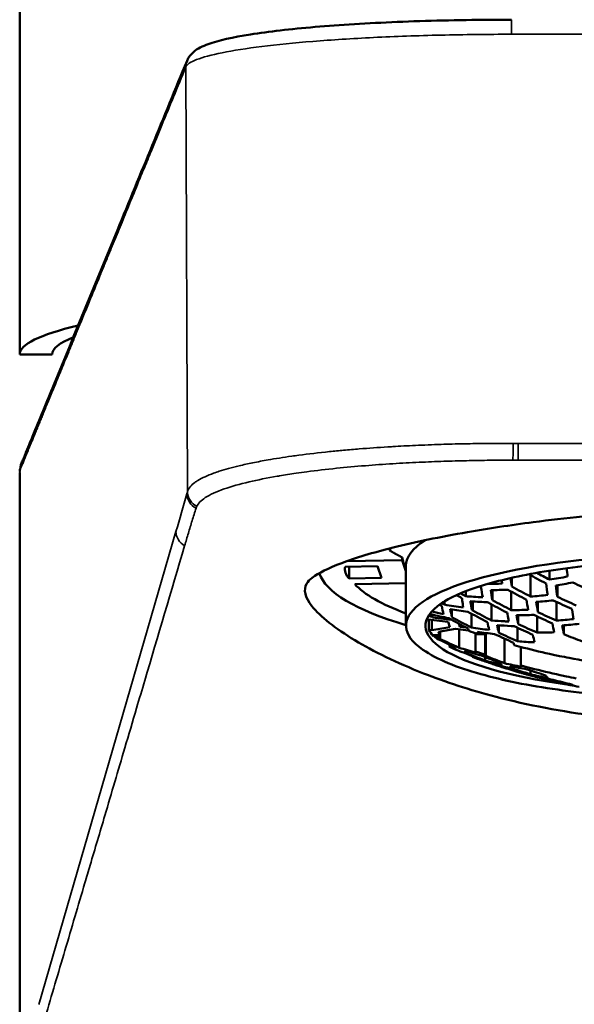
# Model space of a CAD drawing. Units: millimetres. Extents: x 95 to 342, y 272 to 527.
# Drawn here: x 95 to 112, y 461 to 491 of the extents above; entities that cross this region are included whole.
import ezdxf

# ---------------------------------------------------------------- set-up
doc = ezdxf.new("R2010")
doc.units = ezdxf.units.MM
doc.layers.add('Visible (ISO)', color=7, linetype='Continuous', lineweight=50)
doc.layers.add('Visible fina (ISO)', color=7, linetype='Continuous', lineweight=35)

msp = doc.modelspace()

# ---------------------------------------------------------------- linework, layer by layer
at = {"layer": 'Visible (ISO)'}
for p, q in [((94.74, 480.963), (94.74, 508.104)), ((95.74, 480.963), (94.74, 480.963)), ((103.89, 477.941), (103.89, 477.941)), ((94.74, 361.602), (94.74, 477.341)), ((106.092, 475.011), (106.092, 474.943)), ((104.783, 474.616), (106.475, 474.649)), ((106.475, 474.649), (106.475, 474.731)), ((106.475, 474.649), (106.59, 474.308)), ((104.72, 474.445), (105.717, 474.464)), ((104.843, 474.083), (104.843, 474.447)), ((105.717, 474.464), (105.839, 474.103)), ((106.59, 474.481), (106.59, 472.638)), ((105.839, 474.103), (104.843, 474.083)), ((109.837, 474.109), (109.837, 473.839)), ((110.413, 474.184), (110.413, 473.534)), ((110.993, 474.327), (110.993, 474.054)), ((106.59, 473.948), (105.02, 473.916)), ((111.234, 473.883), (111.234, 473.524)), ((108.422, 473.696), (108.422, 473.543)), ((109.241, 473.733), (109.241, 473.421)), ((109.815, 473.684), (109.815, 473.118)), ((107.775, 473.389), (107.775, 473.285)), ((108.615, 473.387), (108.615, 473.118)), ((108.638, 473.106), (108.638, 473.385)), ((108.638, 473.385), (108.638, 473.104)), ((109.216, 473.29), (109.216, 472.799)), ((110.636, 473.371), (110.636, 473.057)), ((111.21, 473.366), (111.21, 472.794)), ((107.379, 472.908), (107.379, 472.981)), ((107.379, 472.981), (107.404, 472.886)), ((107.404, 472.978), (107.404, 472.886)), ((107.404, 472.886), (107.991, 472.816)), ((107.999, 473.134), (107.999, 472.9)), ((108.597, 473.008), (108.597, 472.583)), ((110.035, 472.962), (110.035, 472.69)), ((110.612, 472.922), (110.612, 472.426)), ((107.274, 472.828), (107.223, 472.819)), ((107.885, 472.758), (107.274, 472.828)), ((107.293, 472.825), (107.293, 472.512)), ((107.385, 472.815), (107.385, 472.502)), ((107.385, 472.502), (107.94, 472.595)), ((108.113, 472.541), (107.589, 472.453)), ((107.94, 472.595), (107.885, 472.758)), ((107.991, 472.82), (107.991, 472.816)), ((107.991, 472.816), (107.998, 472.817)), ((108.51, 472.495), (108.113, 472.541)), ((108.209, 472.702), (108.242, 472.606)), ((108.242, 472.685), (108.242, 472.606)), ((108.242, 472.606), (108.433, 472.584)), ((109.439, 472.651), (109.439, 472.423)), ((110.013, 472.575), (110.013, 472.16)), ((111.433, 472.652), (111.433, 472.377)), ((107.293, 472.512), (107.385, 472.502)), ((107.424, 472.351), (107.397, 472.351)), ((107.622, 472.355), (107.424, 472.351)), ((107.424, 472.351), (107.424, 472.313)), ((107.589, 472.453), (107.622, 472.355)), ((107.622, 472.355), (107.622, 472.269)), ((107.641, 472.462), (107.641, 472.23)), ((108.217, 472.529), (108.217, 471.964)), ((108.723, 472.377), (108.712, 472.409)), ((108.803, 472.378), (108.723, 472.377)), ((108.723, 471.851), (108.723, 472.377)), ((108.803, 472.378), (108.803, 472.448)), ((109.02, 472.383), (108.803, 472.378)), ((109.007, 472.419), (109.02, 472.383)), ((109.02, 472.383), (109.02, 471.75)), ((109.038, 472.414), (109.038, 471.711)), ((109.612, 472.239), (109.612, 471.488)), ((107.92, 472.062), (107.92, 471.996)), ((110.116, 471.417), (110.116, 471.987)), ((108.44, 471.856), (108.44, 471.798)), ((108.627, 471.704), (108.627, 471.684)), ((109.014, 471.679), (109.014, 471.573)), ((109.181, 471.504), (109.181, 471.504)), ((109.212, 471.495), (109.212, 471.477)), ((109.786, 471.326), (109.786, 471.292)), ((109.833, 471.396), (109.833, 471.333)), ((109.807, 471.285), (109.807, 471.32)), ((109.811, 471.318), (109.811, 471.284)), ((110.409, 471.263), (110.409, 471.148)), ((110.632, 471.077), (110.632, 471.054)), ((111.206, 470.952), (111.206, 470.909))]:
    msp.add_line(p, q, dxfattribs=at)
for centre, major_axis, ratio, start_param, end_param in [((115.74, 480.963), (-21, 0), 0.104528, 5.866826, 6.283185), ((115.74, 480.963), (-20, 0), 0.104528, 6.028377, 6.283185), ((115.751, 475.049), (12.273, -0.004), 0.242577, 2.033619, 2.033621), ((115.74, 474.481), (-9.15, 0), 0.241922, 5.923327, 6.283185), ((115.74, 472.638), (9.15, 0), 0.241922, 5.944299, 9.763665), ((115.74, 474.782), (-9.671, 0), 0.241922, 6.182236, 6.214511), ((111.194, 474.391), (-6.478, 0), 0.241922, 6.248963, 6.48105), ((115.74, 474.481), (-10.971, 0), 0.241922, 6.230359, 6.232456), ((115.74, 474.481), (-11.85, 0), 0.241922, 0.080836, 0.688576), ((115.74, 474.481), (-10.971, 0), 0.241922, 0.214372, 0.584493), ((115.74, 472.638), (-8.55, 0), 0.241922, 5.944299, 7.338048), ((115.74, 472.832), (-8.55, 0), 0.241922, 0.23446, 0.29516), ((115.74, 472.832), (8.55, 0), 0.241922, 3.557631, 3.6005)]:
    msp.add_ellipse(centre, major_axis=major_axis, ratio=ratio, start_param=start_param, end_param=end_param, dxfattribs=at)
for points, knots in [([(99.873, 489.974), (99.921, 490.09), (99.991, 490.169), (100.204, 490.359), (100.349, 490.42), (100.845, 490.602), (101.273, 490.695), (102.373, 490.869), (103.041, 490.946), (104.562, 491.075), (105.414, 491.127), (107.227, 491.202), (108.187, 491.224), (109.38, 491.233), (109.604, 491.234), (109.827, 491.234)], [0.042944, 0.042944, 0.042944, 0.042944, 0.116003, 0.116003, 0.278346, 0.278346, 0.583918, 0.583918, 0.88949, 0.88949, 1.195061, 1.195061, 1.500633, 1.500633, 1.570802, 1.570802, 1.570802, 1.570802]), ([(94.762, 477.516), (94.781, 477.598), (94.807, 477.657), (94.837, 477.724), (94.846, 477.743), (94.873, 477.803), (94.893, 477.855), (94.987, 478.093), (95.065, 478.275), (95.351, 478.97), (95.569, 479.502), (96.436, 481.611), (97.086, 483.193), (98.449, 486.507), (99.161, 488.24), (99.873, 489.974)], [0, 0, 0, 0, 0.094824, 0.094824, 0.150938, 0.150938, 0.319217, 0.319217, 0.824005, 0.824005, 2.338367, 2.338367, 6.88145, 6.88145, 11.860174, 11.860174, 11.860174, 11.860174]), ([(94.742, 477.366), (94.742, 477.37), (94.742, 477.374), (94.743, 477.391), (94.744, 477.403), (94.747, 477.428), (94.748, 477.441), (94.751, 477.457), (94.752, 477.462), (94.752, 477.466)], [6.28696069, 6.28696069, 6.28696069, 6.28696069, 6.28866933, 6.28866933, 6.29417446, 6.29417446, 6.29967958, 6.29967958, 6.30153533, 6.30153533, 6.30153533, 6.30153533]), ([(113.55, 476.101), (113.029, 476.072), (112.514, 476.033), (111.492, 475.937), (110.987, 475.88), (109.788, 475.724), (109.113, 475.62), (107.628, 475.361), (106.86, 475.203), (105.568, 474.881), (105.037, 474.719), (104.205, 474.404), (103.902, 474.252), (103.715, 474.112)], [-1.471828, -1.471828, -1.471828, -1.471828, -1.312876, -1.312876, -1.150018, -1.150018, -0.914914, -0.914914, -0.59728, -0.59728, -0.296129, -0.296129, -0.000001, -0.000001, -0.000001, -0.000001]), ([(123.804, 473.325), (123.601, 473.465), (123.284, 473.62), (122.414, 473.927), (121.838, 474.078), (120.483, 474.34), (119.697, 474.45), (118.006, 474.606), (117.1, 474.653), (115.268, 474.675), (114.343, 474.651), (112.573, 474.535), (111.729, 474.443), (110.217, 474.204), (109.547, 474.056), (108.467, 473.733), (108.049, 473.555), (107.741, 473.368), (107.707, 473.346), (107.677, 473.325)], [3.398658, 3.398658, 3.398658, 3.398658, 3.660359, 3.660359, 3.955424, 3.955424, 4.265011, 4.265011, 4.579511, 4.579511, 4.895365, 4.895365, 5.210558, 5.210558, 5.522282, 5.522282, 5.822923, 5.822923, 5.862477, 5.862477, 5.862477, 5.862477]), ([(103.715, 474.112), (103.637, 474.054), (103.58, 473.992), (103.437, 473.738), (103.491, 473.511), (103.831, 473.081), (104.009, 472.91), (104.456, 472.555), (104.72, 472.375), (105.025, 472.191)], [-0.857345, -0.857345, -0.857345, -0.857345, -0.7350192, -0.7350192, -0.3902347, -0.3902347, -0.1900096, -0.1900096, -0.000001, -0.000001, -0.000001, -0.000001]), ([(111.548, 474.147), (111.455, 474.13), (111.362, 474.113), (111.179, 474.083), (111.086, 474.068), (110.993, 474.054)], [5.8978812, 5.8978812, 5.8978812, 5.8978812, 5.93137162, 5.93137162, 5.96486203, 5.96486203, 5.96486203, 5.96486203]), ([(111.182, 473.875), (111.27, 473.888), (111.357, 473.902), (111.53, 473.931), (111.617, 473.946), (111.705, 473.963)], [5.93527293, 5.93527293, 5.93527293, 5.93527293, 5.96677391, 5.96677391, 5.9982749, 5.9982749, 5.9982749, 5.9982749]), ([(108.144, 473.58), (108.168, 473.566), (108.192, 473.551), (108.246, 473.519), (108.275, 473.501), (108.305, 473.483)], [5.5834743, 5.5834743, 5.5834743, 5.5834743, 5.59233347, 5.59233347, 5.60317699, 5.60317699, 5.60317699, 5.60317699]), ([(108.305, 473.483), (108.308, 473.46), (108.311, 473.437), (108.324, 473.34), (108.334, 473.268), (108.343, 473.198)], [5.64227342, 5.64227342, 5.64227342, 5.64227342, 5.65706065, 5.65706065, 5.70559197, 5.70559197, 5.70559197, 5.70559197]), ([(108.943, 473.512), (108.849, 473.516), (108.756, 473.52), (108.582, 473.531), (108.502, 473.536), (108.422, 473.543)], [6.32211055, 6.32211055, 6.32211055, 6.32211055, 6.35402381, 6.35402381, 6.38139623, 6.38139623, 6.38139623, 6.38139623]), ([(108.615, 473.118), (108.608, 473.156), (108.6, 473.194), (108.583, 473.284), (108.573, 473.337), (108.563, 473.391)], [6.3562633, 6.3562633, 6.3562633, 6.3562633, 6.38151671, 6.38151671, 6.41555862, 6.41555862, 6.41555862, 6.41555862]), ([(108.563, 473.391), (108.663, 473.383), (108.763, 473.376), (108.937, 473.366), (109.011, 473.362), (109.086, 473.359)], [5.66379299, 5.66379299, 5.66379299, 5.66379299, 5.69783491, 5.69783491, 5.72308832, 5.72308832, 5.72308832, 5.72308832]), ([(111.68, 473.153), (111.682, 473.144), (111.683, 473.136), (111.7, 473.03), (111.716, 472.934), (111.732, 472.842)], [5.80744019, 5.80744019, 5.80744019, 5.80744019, 5.81226371, 5.81226371, 5.86793876, 5.86793876, 5.86793876, 5.86793876]), ([(109.69, 473.041), (109.703, 472.97), (109.717, 472.901), (109.734, 472.811), (109.738, 472.789), (109.743, 472.768)], [5.7710829, 5.7710829, 5.7710829, 5.7710829, 5.81599527, 5.81599527, 5.83077168, 5.83077168, 5.83077168, 5.83077168]), ([(110.035, 472.69), (110.032, 472.706), (110.029, 472.722), (110.011, 472.811), (109.997, 472.885), (109.983, 472.962)], [6.48388969, 6.48388969, 6.48388969, 6.48388969, 6.49481681, 6.49481681, 6.54335358, 6.54335358, 6.54335358, 6.54335358]), ([(109.743, 472.768), (109.699, 472.769), (109.656, 472.771), (109.48, 472.78), (109.348, 472.788), (109.216, 472.799)], [6.45976377, 6.45976377, 6.45976377, 6.45976377, 6.47454017, 6.47454017, 6.51945254, 6.51945254, 6.51945254, 6.51945254]), ([(109.387, 472.655), (109.529, 472.644), (109.671, 472.635), (109.845, 472.627), (109.877, 472.625), (109.909, 472.624)], [5.79579902, 5.79579902, 5.79579902, 5.79579902, 5.84424619, 5.84424619, 5.85502697, 5.85502697, 5.85502697, 5.85502697]), ([(105.025, 472.191), (105.591, 471.85), (106.298, 471.501), (107.798, 470.913), (108.545, 470.668), (110.324, 470.203), (111.373, 470), (113.537, 469.735), (114.635, 469.669), (115.74, 469.669)], [-1.311407, -1.311407, -1.311407, -1.311407, -0.960105, -0.960105, -0.674439, -0.674439, -0.331549, -0.331549, -0.000001, -0.000001, -0.000001, -0.000001]), ([(111.301, 471.708), (111.238, 471.721), (111.174, 471.734), (110.806, 471.814), (110.502, 471.886), (110.2, 471.964)], [6.8011088, 6.8011088, 6.8011088, 6.8011088, 6.8190889, 6.8190889, 6.9061105, 6.9061105, 6.9061105, 6.9061105]), ([(107.111, 471.902), (107.549, 471.601), (108.144, 471.36), (109.564, 470.96), (110.363, 470.8), (112.099, 470.557), (113.029, 470.473), (114.422, 470.406), (114.861, 470.392), (115.301, 470.387)], [0.257066, 0.257066, 0.257066, 0.257066, 0.626856, 0.626856, 0.965263, 0.965263, 1.292631, 1.292631, 1.439942, 1.439942, 1.439942, 1.439942]), ([(108.76, 471.635), (108.818, 471.614), (108.875, 471.593), (108.987, 471.554), (109.043, 471.534), (109.152, 471.497), (109.206, 471.479), (109.312, 471.443), (109.364, 471.426), (109.468, 471.392), (109.519, 471.375), (109.569, 471.359)], [0.50589554, 0.50589554, 0.50589554, 0.50589554, 0.51826344, 0.51826344, 0.53063134, 0.53063134, 0.54299925, 0.54299925, 0.55536715, 0.55536715, 0.56773505, 0.56773505, 0.56773505, 0.56773505]), ([(108.886, 471.605), (108.896, 471.597), (108.906, 471.59), (108.924, 471.579), (108.932, 471.574), (108.941, 471.571)], [6.32211055, 6.32211055, 6.32211055, 6.32211055, 6.35402381, 6.35402381, 6.38139623, 6.38139623, 6.38139623, 6.38139623]), ([(109.212, 471.477), (109.202, 471.481), (109.192, 471.487), (109.175, 471.499), (109.168, 471.504), (109.16, 471.51)], [5.66379299, 5.66379299, 5.66379299, 5.66379299, 5.69783491, 5.69783491, 5.72308832, 5.72308832, 5.72308832, 5.72308832]), ([(109.786, 471.292), (109.705, 471.317), (109.623, 471.342), (109.431, 471.403), (109.322, 471.44), (109.212, 471.477)], [6.3562633, 6.3562633, 6.3562633, 6.3562633, 6.38151671, 6.38151671, 6.41555862, 6.41555862, 6.41555862, 6.41555862]), ([(109.706, 471.353), (109.851, 471.304), (109.996, 471.257), (110.189, 471.197), (110.237, 471.182), (110.285, 471.168)], [5.7710829, 5.7710829, 5.7710829, 5.7710829, 5.81599527, 5.81599527, 5.83077168, 5.83077168, 5.83077168, 5.83077168]), ([(110.409, 471.148), (110.374, 471.159), (110.339, 471.17), (110.146, 471.229), (109.989, 471.28), (109.833, 471.333)], [6.48388969, 6.48388969, 6.48388969, 6.48388969, 6.49481681, 6.49481681, 6.54335358, 6.54335358, 6.54335358, 6.54335358]), ([(110.415, 471.337), (110.715, 471.259), (111.019, 471.187), (111.386, 471.108), (111.449, 471.095), (111.511, 471.082)], [5.865012, 5.865012, 5.865012, 5.865012, 5.9518236, 5.9518236, 5.9695969, 5.9695969, 5.9695969, 5.9695969]), ([(109.924, 471.25), (109.958, 471.24), (109.991, 471.23), (110.057, 471.21), (110.089, 471.201), (110.154, 471.182), (110.186, 471.173), (110.249, 471.155), (110.281, 471.146), (110.343, 471.129), (110.374, 471.12), (110.405, 471.112)], [0.5977831, 0.5977831, 0.5977831, 0.5977831, 0.60656182, 0.60656182, 0.61534053, 0.61534053, 0.62411925, 0.62411925, 0.63289796, 0.63289796, 0.64167667, 0.64167667, 0.64167667, 0.64167667]), ([(110.285, 471.168), (110.289, 471.164), (110.294, 471.16), (110.311, 471.147), (110.324, 471.139), (110.337, 471.133)], [6.45976377, 6.45976377, 6.45976377, 6.45976377, 6.47454017, 6.47454017, 6.51945254, 6.51945254, 6.51945254, 6.51945254]), ([(110.632, 471.054), (110.618, 471.06), (110.604, 471.069), (110.586, 471.083), (110.583, 471.086), (110.58, 471.089)], [5.79579902, 5.79579902, 5.79579902, 5.79579902, 5.84424619, 5.84424619, 5.85502697, 5.85502697, 5.85502697, 5.85502697]), ([(110.629, 471.052), (110.702, 471.033), (110.774, 471.014), (110.914, 470.979), (110.983, 470.962), (111.118, 470.93), (111.184, 470.914), (111.314, 470.884), (111.377, 470.87), (111.502, 470.843), (111.564, 470.829), (111.624, 470.817)], [0.6635405, 0.6635405, 0.6635405, 0.6635405, 0.6853766, 0.6853766, 0.7072127, 0.7072127, 0.7290488, 0.7290488, 0.7508849, 0.7508849, 0.772721, 0.772721, 0.772721, 0.772721])]:
    msp.add_open_spline(points, degree=3, knots=knots, dxfattribs=at)
for points, weights in [([(106.092, 474.943), (106.287, 474.835), (106.475, 474.731)], [1, 1.00028417929, 1.00015756075]), ([(106.475, 474.731), (106.533, 474.495), (106.59, 474.324)], [1.02056109949, 1.02673108221, 1.02688642908])]:
    msp.add_rational_spline(points, weights, degree=2, dxfattribs=at)
for points in [[(111.514, 474.402), (111.525, 474.316), (111.537, 474.231), (111.548, 474.147)], [(109.837, 473.839), (109.824, 473.925), (109.811, 474.012), (109.798, 474.1)], [(110.355, 474.216), (110.53, 474.12), (110.707, 474.026), (110.886, 473.935)], [(110.993, 474.054), (110.861, 474.122), (110.73, 474.191), (110.6, 474.261)], [(108.852, 473.847), (108.864, 473.84), (108.876, 473.833), (108.888, 473.826)], [(108.888, 473.826), (108.906, 473.719), (108.924, 473.614), (108.943, 473.512)], [(109.542, 473.931), (109.397, 473.926), (109.25, 473.923), (109.104, 473.923)], [(109.189, 473.733), (109.363, 473.732), (109.537, 473.735), (109.711, 473.741)], [(109.527, 474.036), (109.532, 474.001), (109.537, 473.966), (109.542, 473.931)], [(109.711, 473.741), (109.9, 473.637), (110.091, 473.536), (110.285, 473.437)], [(110.413, 473.534), (110.219, 473.633), (110.027, 473.735), (109.837, 473.839)], [(110.886, 473.935), (110.903, 473.814), (110.92, 473.697), (110.938, 473.582)], [(111.234, 473.524), (111.217, 473.638), (111.2, 473.755), (111.182, 473.875)], [(111.705, 473.963), (111.895, 473.872), (112.086, 473.784), (112.279, 473.699)], [(108.422, 473.543), (108.37, 473.573), (108.318, 473.603), (108.267, 473.634)], [(109.241, 473.421), (109.223, 473.522), (109.206, 473.626), (109.189, 473.733)], [(110.285, 473.437), (110.302, 473.331), (110.319, 473.227), (110.337, 473.126)], [(110.938, 473.582), (110.765, 473.563), (110.59, 473.546), (110.413, 473.534)], [(111.809, 473.261), (111.616, 473.346), (111.424, 473.434), (111.234, 473.524)], [(107.619, 473.284), (107.641, 473.271), (107.664, 473.257), (107.687, 473.244)], [(107.687, 473.244), (107.705, 473.157), (107.723, 473.075), (107.742, 472.996)], [(107.775, 473.285), (107.747, 473.302), (107.72, 473.319), (107.692, 473.335)], [(108.343, 473.198), (108.152, 473.223), (107.962, 473.252), (107.775, 473.285)], [(107.999, 472.9), (107.981, 472.977), (107.963, 473.058), (107.945, 473.143)], [(107.945, 473.143), (108.124, 473.114), (108.306, 473.089), (108.489, 473.067)], [(109.086, 473.359), (109.093, 473.355), (109.1, 473.351), (109.108, 473.347)], [(109.108, 473.347), (109.109, 473.347), (109.111, 473.347), (109.112, 473.347)], [(109.112, 473.347), (109.302, 473.243), (109.495, 473.141), (109.69, 473.041)], [(109.815, 473.118), (109.621, 473.216), (109.429, 473.318), (109.241, 473.421)], [(110.584, 473.368), (110.759, 473.38), (110.934, 473.396), (111.106, 473.416)], [(110.636, 473.057), (110.618, 473.158), (110.601, 473.262), (110.584, 473.368)], [(111.106, 473.416), (111.296, 473.325), (111.488, 473.237), (111.68, 473.153)], [(107.286, 472.947), (107.317, 472.934), (107.348, 472.921), (107.379, 472.908)], [(107.379, 472.908), (107.373, 472.934), (107.368, 472.961), (107.362, 472.988)], [(107.362, 472.988), (107.54, 472.945), (107.722, 472.904), (107.907, 472.867)], [(107.742, 472.996), (107.62, 473.02), (107.5, 473.045), (107.381, 473.072)], [(107.907, 472.867), (108.1, 472.759), (108.296, 472.654), (108.494, 472.552)], [(108.597, 472.583), (108.395, 472.686), (108.196, 472.792), (107.999, 472.9)], [(108.489, 473.067), (108.685, 472.96), (108.884, 472.854), (109.087, 472.751)], [(108.638, 473.106), (108.63, 473.11), (108.623, 473.114), (108.615, 473.118)], [(108.638, 473.104), (108.638, 473.105), (108.638, 473.106), (108.638, 473.106)], [(109.216, 472.799), (109.021, 472.898), (108.828, 473), (108.638, 473.104)], [(110.337, 473.126), (110.163, 473.12), (109.989, 473.117), (109.815, 473.118)], [(109.983, 472.962), (110.158, 472.962), (110.333, 472.964), (110.507, 472.971)], [(110.507, 472.971), (110.698, 472.88), (110.89, 472.792), (111.084, 472.707)], [(111.21, 472.794), (111.017, 472.879), (110.826, 472.966), (110.636, 473.057)], [(111.732, 472.842), (111.56, 472.823), (111.386, 472.807), (111.21, 472.794)], [(108.494, 472.552), (108.494, 472.552), (108.494, 472.551), (108.494, 472.551)], [(108.494, 472.551), (108.495, 472.55), (108.495, 472.55), (108.496, 472.55)], [(108.496, 472.55), (108.502, 472.525), (108.509, 472.5), (108.515, 472.476)], [(109.141, 472.509), (108.958, 472.53), (108.776, 472.555), (108.597, 472.583)], [(109.087, 472.751), (109.087, 472.749), (109.087, 472.747), (109.088, 472.746)], [(109.088, 472.746), (109.105, 472.665), (109.122, 472.587), (109.14, 472.514)], [(109.439, 472.423), (109.421, 472.496), (109.404, 472.574), (109.387, 472.655)], [(109.909, 472.624), (110.098, 472.534), (110.29, 472.446), (110.483, 472.361)], [(110.612, 472.426), (110.417, 472.511), (110.225, 472.599), (110.035, 472.69)], [(111.084, 472.707), (111.101, 472.613), (111.119, 472.522), (111.136, 472.435)], [(111.381, 472.648), (111.556, 472.661), (111.731, 472.677), (111.903, 472.696)], [(111.433, 472.377), (111.415, 472.464), (111.398, 472.555), (111.381, 472.648)], [(107.424, 472.313), (107.371, 472.384), (107.328, 472.45), (107.293, 472.512)], [(107.622, 472.269), (107.556, 472.296), (107.49, 472.323), (107.424, 472.351)], [(107.56, 472.23), (107.727, 472.15), (107.898, 472.071), (108.071, 471.994)], [(107.641, 472.23), (107.635, 472.242), (107.628, 472.255), (107.622, 472.269)], [(108.217, 471.964), (108.022, 472.05), (107.829, 472.139), (107.641, 472.23)], [(108.515, 472.476), (108.61, 472.443), (108.706, 472.41), (108.803, 472.378)], [(108.803, 472.378), (108.797, 472.402), (108.79, 472.426), (108.784, 472.451)], [(108.784, 472.451), (108.957, 472.424), (109.133, 472.401), (109.31, 472.38)], [(109.14, 472.514), (109.14, 472.512), (109.14, 472.511), (109.141, 472.509)], [(109.31, 472.38), (109.501, 472.289), (109.694, 472.201), (109.889, 472.116)], [(110.013, 472.16), (109.82, 472.245), (109.628, 472.333), (109.439, 472.423)], [(110.483, 472.361), (110.5, 472.28), (110.518, 472.203), (110.535, 472.129)], [(111.136, 472.435), (110.962, 472.428), (110.787, 472.425), (110.612, 472.426)], [(112.007, 472.153), (111.814, 472.224), (111.623, 472.299), (111.433, 472.377)], [(108.119, 471.925), (108.052, 471.948), (107.986, 471.972), (107.92, 471.996)], [(108.071, 471.994), (108.087, 471.968), (108.103, 471.945), (108.119, 471.925)], [(108.742, 471.812), (108.565, 471.86), (108.39, 471.91), (108.217, 471.964)], [(109.889, 472.116), (109.895, 472.091), (109.901, 472.067), (109.908, 472.043)], [(109.908, 472.043), (110.005, 472.016), (110.102, 471.99), (110.2, 471.964)], [(110.535, 472.129), (110.361, 472.136), (110.187, 472.146), (110.013, 472.16)], [(108.075, 471.915), (108.153, 471.887), (108.232, 471.858), (108.311, 471.831)], [(108.311, 471.831), (108.501, 471.753), (108.693, 471.677), (108.886, 471.605)], [(108.44, 471.798), (108.422, 471.819), (108.405, 471.844), (108.388, 471.872)], [(108.388, 471.872), (108.56, 471.819), (108.734, 471.768), (108.91, 471.721)], [(109.014, 471.573), (108.821, 471.645), (108.629, 471.721), (108.44, 471.798)], [(108.941, 471.571), (108.837, 471.607), (108.732, 471.645), (108.627, 471.684)], [(108.723, 471.851), (108.729, 471.838), (108.735, 471.825), (108.742, 471.812)], [(109.02, 471.75), (108.92, 471.783), (108.821, 471.817), (108.723, 471.851)], [(108.91, 471.721), (109.099, 471.644), (109.291, 471.569), (109.484, 471.497)], [(109.038, 471.711), (109.032, 471.724), (109.026, 471.737), (109.02, 471.75)], [(109.612, 471.488), (109.419, 471.56), (109.227, 471.634), (109.038, 471.711)], [(111.301, 471.708), (111.4, 471.688), (111.499, 471.668), (111.598, 471.649)], [(112.694, 471.468), (112.329, 471.518), (111.963, 471.579), (111.598, 471.649)], [(109.536, 471.423), (109.36, 471.47), (109.185, 471.521), (109.014, 471.573)], [(109.16, 471.51), (109.167, 471.508), (109.174, 471.506), (109.181, 471.504)], [(109.181, 471.504), (109.18, 471.504), (109.18, 471.504), (109.18, 471.504)], [(109.18, 471.504), (109.353, 471.451), (109.528, 471.401), (109.706, 471.353)], [(109.484, 471.497), (109.501, 471.469), (109.519, 471.445), (109.536, 471.423)], [(110.135, 471.378), (109.959, 471.412), (109.785, 471.448), (109.612, 471.488)], [(109.833, 471.333), (109.816, 471.354), (109.798, 471.379), (109.781, 471.407)], [(109.781, 471.407), (109.954, 471.368), (110.129, 471.331), (110.305, 471.297)], [(110.116, 471.417), (110.122, 471.404), (110.128, 471.391), (110.135, 471.378)], [(110.415, 471.337), (110.315, 471.363), (110.215, 471.39), (110.116, 471.417)], [(109.807, 471.285), (109.8, 471.287), (109.793, 471.29), (109.786, 471.292)], [(109.811, 471.284), (109.81, 471.284), (109.808, 471.285), (109.807, 471.285)], [(110.337, 471.133), (110.159, 471.18), (109.984, 471.231), (109.811, 471.284)], [(110.305, 471.297), (110.497, 471.233), (110.689, 471.171), (110.882, 471.113)], [(110.405, 471.112), (110.434, 471.104), (110.463, 471.096), (110.492, 471.088)], [(110.934, 471.038), (110.757, 471.072), (110.582, 471.109), (110.409, 471.148)], [(110.492, 471.088), (110.496, 471.087), (110.5, 471.086), (110.504, 471.085)], [(110.504, 471.085), (110.545, 471.074), (110.587, 471.063), (110.629, 471.052)], [(110.58, 471.089), (110.752, 471.049), (110.926, 471.013), (111.102, 470.979)], [(111.206, 470.909), (111.015, 470.954), (110.824, 471.002), (110.632, 471.054)], [(110.882, 471.113), (110.899, 471.085), (110.916, 471.06), (110.934, 471.038)], [(111.81, 471.022), (111.71, 471.041), (111.611, 471.061), (111.511, 471.082)], [(111.102, 470.979), (111.294, 470.928), (111.485, 470.879), (111.676, 470.835)], [(111.728, 470.8), (111.553, 470.833), (111.378, 470.87), (111.206, 470.909)], [(111.624, 470.817), (111.715, 470.797), (111.807, 470.779), (111.898, 470.762)], [(111.676, 470.835), (111.694, 470.82), (111.711, 470.808), (111.728, 470.8)]]:
    msp.add_open_spline(points, degree=3, dxfattribs=at)
at = {"layer": 'Visible fina (ISO)'}
for p, q in [((121.654, 490.786), (109.827, 490.786)), ((99.836, 489.784), (99.886, 476.753)), ((99.877, 479.121), (99.877, 479.121)), ((94.748, 458.767), (94.748, 477.399)), ((95.33, 461.019), (99.535, 475.531)), ((99.536, 475.534), (99.536, 475.535))]:
    msp.add_line(p, q, dxfattribs=at)
for centre, major_axis, ratio, start_param, end_param in [((109.827, 490.734), (0, 0.5), 0.00001, 4.817108, 6.283182), ((100.336, 489.783), (-0.462, 0.19), 0.993605, 0, 0.391194), ((109.875, 478.18), (-0.003, -0.5), 0.000575, 4.60785, 5.901216), ((110.034, 478.179), (-0.001, -0.5), 0.000296, 4.607592, 5.89876), ((99.746, 497.597), (-0.016, -21.151), 0.043324, 0.151621, 0.170465), ((100.369, 476.688), (-0.481, 0.137), 0.987615, 0.279094, 1.390076), ((100.386, 476.752), (-0.485, 0.123), 0.984617, 0.250552, 1.38635), ((100.034, 475.527), (-0.48, 0.139), 0.988021, 0.283799, 1.361308)]:
    msp.add_ellipse(centre, major_axis=major_axis, ratio=ratio, start_param=start_param, end_param=end_param, dxfattribs=at)
for points, knots in [([(99.836, 489.784), (99.868, 489.86), (99.979, 489.936), (100.167, 490.009), (100.355, 490.083), (100.621, 490.154), (100.956, 490.222), (101.292, 490.289), (101.698, 490.353), (102.165, 490.411), (102.632, 490.469), (103.16, 490.522), (103.736, 490.569), (104.312, 490.615), (104.937, 490.655), (105.596, 490.687), (106.255, 490.719), (106.948, 490.744), (107.659, 490.761), (108.369, 490.777), (109.098, 490.786), (109.827, 490.786)], [0, 0, 0, 0, 0.1428571, 0.1428571, 0.1428571, 0.2857143, 0.2857143, 0.2857143, 0.4285714, 0.4285714, 0.4285714, 0.5714286, 0.5714286, 0.5714286, 0.7142857, 0.7142857, 0.7142857, 0.8571429, 0.8571429, 0.8571429, 1, 1, 1, 1]), ([(94.748, 477.399), (94.75, 477.407), (94.752, 477.414), (94.754, 477.421), (94.758, 477.434), (94.763, 477.448), (94.768, 477.462), (94.774, 477.477), (94.781, 477.492), (94.787, 477.506), (94.795, 477.523), (94.802, 477.539), (94.81, 477.555), (94.817, 477.573), (94.825, 477.591), (94.832, 477.608), (94.841, 477.628), (94.848, 477.647), (94.856, 477.666), (94.864, 477.687), (94.873, 477.708), (94.881, 477.729), (94.889, 477.748), (94.896, 477.767), (94.904, 477.787), (94.905, 477.79), (94.906, 477.793), (94.908, 477.796), (94.917, 477.82), (94.927, 477.844), (94.937, 477.868), (94.948, 477.894), (94.958, 477.92), (94.969, 477.946), (94.981, 477.974), (94.992, 478.003), (95.004, 478.031), (95.017, 478.061), (95.03, 478.092), (95.042, 478.123), (95.049, 478.14), (95.057, 478.157), (95.064, 478.174), (95.07, 478.19), (95.077, 478.206), (95.084, 478.222), (95.099, 478.259), (95.114, 478.295), (95.129, 478.331), (95.145, 478.37), (95.161, 478.41), (95.177, 478.449), (95.194, 478.492), (95.212, 478.534), (95.229, 478.577), (95.248, 478.623), (95.267, 478.668), (95.285, 478.714), (95.305, 478.762), (95.325, 478.81), (95.345, 478.858), (95.357, 478.888), (95.369, 478.918), (95.382, 478.948), (95.39, 478.969), (95.399, 478.99), (95.408, 479.012), (95.43, 479.066), (95.453, 479.12), (95.475, 479.175), (95.499, 479.233), (95.523, 479.292), (95.547, 479.35), (95.573, 479.413), (95.599, 479.476), (95.625, 479.539), (95.653, 479.606), (95.68, 479.674), (95.708, 479.742), (95.739, 479.816), (95.769, 479.889), (95.799, 479.963), (95.832, 480.043), (95.865, 480.122), (95.897, 480.202), (95.933, 480.288), (95.968, 480.375), (96.004, 480.461), (96.009, 480.473), (96.013, 480.484), (96.018, 480.496), (96.052, 480.578), (96.086, 480.66), (96.119, 480.742), (96.161, 480.843), (96.202, 480.944), (96.244, 481.045), (96.289, 481.154), (96.334, 481.264), (96.379, 481.373), (96.427, 481.49), (96.475, 481.608), (96.524, 481.726), (96.567, 481.832), (96.611, 481.938), (96.654, 482.044), (96.663, 482.065), (96.671, 482.085), (96.68, 482.106), (96.736, 482.243), (96.792, 482.379), (96.848, 482.516), (96.909, 482.663), (96.97, 482.811), (97.03, 482.958), (97.095, 483.117), (97.161, 483.276), (97.226, 483.435), (97.248, 483.487), (97.269, 483.54), (97.291, 483.592), (97.34, 483.711), (97.389, 483.83), (97.437, 483.949), (97.513, 484.133), (97.589, 484.318), (97.665, 484.503), (97.747, 484.702), (97.829, 484.901), (97.911, 485.1), (97.999, 485.315), (98.087, 485.53), (98.176, 485.745), (98.271, 485.976), (98.366, 486.208), (98.461, 486.439), (98.495, 486.522), (98.529, 486.605), (98.564, 486.688), (98.632, 486.855), (98.701, 487.022), (98.769, 487.189), (98.88, 487.458), (98.991, 487.727), (99.101, 487.996), (99.221, 488.287), (99.34, 488.577), (99.46, 488.868), (99.585, 489.173), (99.711, 489.479), (99.836, 489.784)], [0, 0, 0, 0, 0.001699, 0.001699, 0.001699, 0.004976, 0.004976, 0.004976, 0.008577, 0.008577, 0.008577, 0.012521, 0.012521, 0.012521, 0.016824, 0.016824, 0.016824, 0.021504, 0.021504, 0.021504, 0.02656, 0.02656, 0.02656, 0.03125, 0.03125, 0.03125, 0.031994, 0.031994, 0.031994, 0.03784, 0.03784, 0.03784, 0.044148, 0.044148, 0.044148, 0.050975, 0.050975, 0.050975, 0.058379, 0.058379, 0.058379, 0.0625, 0.0625, 0.0625, 0.066425, 0.066425, 0.066425, 0.075183, 0.075183, 0.075183, 0.084721, 0.084721, 0.084721, 0.095053, 0.095053, 0.095053, 0.1061, 0.1061, 0.1061, 0.117786, 0.117786, 0.117786, 0.125, 0.125, 0.125, 0.130157, 0.130157, 0.130157, 0.143345, 0.143345, 0.143345, 0.157486, 0.157486, 0.157486, 0.172715, 0.172715, 0.172715, 0.189168, 0.189168, 0.189168, 0.206978, 0.206978, 0.206978, 0.226283, 0.226283, 0.226283, 0.247208, 0.247208, 0.247208, 0.25, 0.25, 0.25, 0.269865, 0.269865, 0.269865, 0.29436, 0.29436, 0.29436, 0.320801, 0.320801, 0.320801, 0.349297, 0.349297, 0.349297, 0.375, 0.375, 0.375, 0.380002, 0.380002, 0.380002, 0.413106, 0.413106, 0.413106, 0.4488, 0.4488, 0.4488, 0.487287, 0.487287, 0.487287, 0.5, 0.5, 0.5, 0.52879, 0.52879, 0.52879, 0.573539, 0.573539, 0.573539, 0.621786, 0.621786, 0.621786, 0.673811, 0.673811, 0.673811, 0.729908, 0.729908, 0.729908, 0.75, 0.75, 0.75, 0.790402, 0.790402, 0.790402, 0.855641, 0.855641, 0.855641, 0.926011, 0.926011, 0.926011, 1, 1, 1, 1]), ([(109.875, 478.232), (109.804, 478.233), (109.733, 478.233), (109.661, 478.233), (109.458, 478.233), (109.256, 478.232), (109.053, 478.231), (108.832, 478.229), (108.611, 478.225), (108.389, 478.221), (108.261, 478.218), (108.132, 478.215), (108.002, 478.212), (107.89, 478.209), (107.778, 478.205), (107.666, 478.202), (107.4, 478.193), (107.135, 478.182), (106.881, 478.171), (106.637, 478.159), (106.403, 478.147), (106.185, 478.134), (106.135, 478.131), (106.086, 478.128), (106.038, 478.125), (105.729, 478.106), (105.448, 478.087), (105.158, 478.063), (105.002, 478.05), (104.843, 478.037), (104.677, 478.021), (104.536, 478.008), (104.39, 477.994), (104.243, 477.979), (103.92, 477.945), (103.592, 477.907), (103.299, 477.868), (103.228, 477.859), (103.159, 477.85), (103.091, 477.84), (102.818, 477.802), (102.583, 477.765), (102.358, 477.726), (102.199, 477.698), (102.045, 477.669), (101.889, 477.637), (101.748, 477.608), (101.606, 477.577), (101.47, 477.544), (101.244, 477.49), (101.036, 477.432), (100.861, 477.376), (100.8, 477.356), (100.743, 477.337), (100.69, 477.317), (100.496, 477.247), (100.34, 477.177), (100.208, 477.098), (100.175, 477.077), (100.142, 477.056), (100.113, 477.034), (99.994, 476.948), (99.912, 476.853), (99.886, 476.753)], [0, 0, 0, 0, 0.014244, 0.014244, 0.014244, 0.054976, 0.054976, 0.054976, 0.099341, 0.099341, 0.099341, 0.125, 0.125, 0.125, 0.147167, 0.147167, 0.147167, 0.199664, 0.199664, 0.199664, 0.25, 0.25, 0.25, 0.261472, 0.261472, 0.261472, 0.335316, 0.335316, 0.335316, 0.375, 0.375, 0.375, 0.408518, 0.408518, 0.408518, 0.482065, 0.482065, 0.482065, 0.5, 0.5, 0.5, 0.573148, 0.573148, 0.573148, 0.625, 0.625, 0.625, 0.67209, 0.67209, 0.67209, 0.75, 0.75, 0.75, 0.77717, 0.77717, 0.77717, 0.875, 0.875, 0.875, 0.900159, 0.900159, 0.900159, 1, 1, 1, 1]), ([(109.875, 478.232), (109.892, 478.232), (109.908, 478.232), (109.925, 478.232), (109.962, 478.232), (109.998, 478.232), (110.034, 478.232)], [0, 0, 0, 0, 0.314299, 0.314299, 0.314299, 1, 1, 1, 1]), ([(110.034, 478.232), (110.09, 478.232), (110.146, 478.232), (110.201, 478.232), (110.315, 478.231), (110.429, 478.231), (110.543, 478.231), (110.653, 478.231), (110.763, 478.231), (110.873, 478.23), (110.984, 478.23), (111.095, 478.23), (111.206, 478.229), (111.316, 478.229), (111.427, 478.229), (111.537, 478.228), (111.646, 478.228), (111.755, 478.228), (111.864, 478.228), (111.979, 478.227), (112.093, 478.227), (112.208, 478.227), (112.328, 478.227), (112.448, 478.227), (112.568, 478.227), (112.682, 478.227), (112.796, 478.226), (112.91, 478.226), (113.013, 478.226), (113.116, 478.226), (113.219, 478.226), (113.312, 478.226), (113.406, 478.226), (113.499, 478.226), (113.584, 478.226), (113.669, 478.226), (113.754, 478.226), (113.832, 478.226), (113.909, 478.226), (113.987, 478.226), (114.058, 478.225), (114.13, 478.225), (114.201, 478.225), (114.265, 478.225), (114.33, 478.225), (114.395, 478.225), (114.452, 478.225), (114.509, 478.225), (114.566, 478.225), (114.617, 478.225), (114.667, 478.225), (114.717, 478.225), (114.761, 478.225), (114.806, 478.225), (114.851, 478.224), (114.892, 478.224), (114.934, 478.224), (114.975, 478.224), (115.015, 478.224), (115.055, 478.224), (115.095, 478.224), (115.135, 478.224), (115.175, 478.224), (115.215, 478.224), (115.254, 478.224), (115.293, 478.224), (115.332, 478.224), (115.368, 478.224), (115.403, 478.224), (115.439, 478.224), (115.47, 478.224), (115.5, 478.224), (115.531, 478.224), (115.559, 478.224), (115.586, 478.224), (115.613, 478.224), (115.638, 478.224), (115.662, 478.224), (115.686, 478.224), (115.704, 478.224), (115.722, 478.224), (115.741, 478.224)], [0, 0, 0, 0, 0.029228, 0.029228, 0.029228, 0.089069, 0.089069, 0.089069, 0.14699, 0.14699, 0.14699, 0.205326, 0.205326, 0.205326, 0.263227, 0.263227, 0.263227, 0.320651, 0.320651, 0.320651, 0.380866, 0.380866, 0.380866, 0.444053, 0.444053, 0.444053, 0.503989, 0.503989, 0.503989, 0.558094, 0.558094, 0.558094, 0.607128, 0.607128, 0.607128, 0.6518, 0.6518, 0.6518, 0.692689, 0.692689, 0.692689, 0.730131, 0.730131, 0.730131, 0.764087, 0.764087, 0.764087, 0.794199, 0.794199, 0.794199, 0.820537, 0.820537, 0.820537, 0.843998, 0.843998, 0.843998, 0.865794, 0.865794, 0.865794, 0.886838, 0.886838, 0.886838, 0.907866, 0.907866, 0.907866, 0.928436, 0.928436, 0.928436, 0.947055, 0.947055, 0.947055, 0.963289, 0.963289, 0.963289, 0.977664, 0.977664, 0.977664, 0.990453, 0.990453, 0.990453, 1, 1, 1, 1]), ([(100.178, 476.306), (100.217, 476.394), (100.301, 476.483), (100.433, 476.568), (100.574, 476.66), (100.77, 476.749), (101.016, 476.835), (101.233, 476.91), (101.489, 476.983), (101.782, 477.052), (102.042, 477.113), (102.33, 477.171), (102.643, 477.226), (102.666, 477.23), (102.688, 477.233), (102.711, 477.237), (102.873, 477.265), (103.043, 477.292), (103.219, 477.317), (103.328, 477.333), (103.439, 477.348), (103.552, 477.363), (103.841, 477.401), (104.145, 477.437), (104.462, 477.469), (104.746, 477.498), (105.04, 477.525), (105.343, 477.549), (105.619, 477.571), (105.901, 477.591), (106.19, 477.609), (106.455, 477.625), (106.725, 477.64), (106.999, 477.653), (107.248, 477.665), (107.499, 477.675), (107.753, 477.683), (107.982, 477.691), (108.214, 477.697), (108.446, 477.702), (108.658, 477.707), (108.87, 477.71), (109.083, 477.713), (109.133, 477.713), (109.182, 477.714), (109.232, 477.714), (109.377, 477.715), (109.522, 477.716), (109.667, 477.716), (109.736, 477.716), (109.804, 477.716), (109.872, 477.716)], [0, 0, 0, 0, 0.114393, 0.114393, 0.114393, 0.237639, 0.237639, 0.237639, 0.346445, 0.346445, 0.346445, 0.443303, 0.443303, 0.443303, 0.450237, 0.450237, 0.450237, 0.5, 0.5, 0.5, 0.530655, 0.530655, 0.530655, 0.608848, 0.608848, 0.608848, 0.678928, 0.678928, 0.678928, 0.742624, 0.742624, 0.742624, 0.801238, 0.801238, 0.801238, 0.854357, 0.854357, 0.854357, 0.902465, 0.902465, 0.902465, 0.946159, 0.946159, 0.946159, 0.956336, 0.956336, 0.956336, 0.986023, 0.986023, 0.986023, 1, 1, 1, 1]), ([(110.034, 477.716), (110.09, 477.716), (110.145, 477.715), (110.201, 477.715), (110.316, 477.715), (110.43, 477.715), (110.542, 477.715), (110.654, 477.715), (110.765, 477.715), (110.872, 477.715), (110.986, 477.715), (111.096, 477.715), (111.205, 477.715), (111.316, 477.715), (111.426, 477.714), (111.535, 477.714), (111.574, 477.714), (111.613, 477.714), (111.652, 477.714), (111.723, 477.714), (111.793, 477.714), (111.863, 477.714), (111.978, 477.714), (112.093, 477.713), (112.207, 477.713), (112.274, 477.713), (112.341, 477.713), (112.407, 477.713), (112.461, 477.713), (112.515, 477.713), (112.568, 477.713), (112.686, 477.713), (112.801, 477.713), (112.91, 477.713), (112.975, 477.713), (113.038, 477.713), (113.098, 477.713), (113.14, 477.713), (113.18, 477.713), (113.219, 477.713), (113.321, 477.713), (113.415, 477.713), (113.498, 477.713), (113.545, 477.713), (113.589, 477.713), (113.629, 477.713), (113.673, 477.713), (113.713, 477.713), (113.753, 477.713), (113.825, 477.713), (113.895, 477.713), (113.987, 477.713), (114.005, 477.713), (114.024, 477.713), (114.043, 477.713), (114.091, 477.713), (114.144, 477.713), (114.2, 477.713), (114.262, 477.713), (114.328, 477.713), (114.394, 477.713), (114.452, 477.712), (114.51, 477.712), (114.566, 477.712), (114.603, 477.712), (114.639, 477.712), (114.674, 477.712), (114.688, 477.712), (114.702, 477.712), (114.716, 477.712), (114.764, 477.712), (114.808, 477.712), (114.85, 477.712), (114.894, 477.712), (114.935, 477.712), (114.974, 477.712), (115.016, 477.712), (115.056, 477.712), (115.095, 477.712), (115.113, 477.712), (115.131, 477.712), (115.149, 477.712), (115.171, 477.712), (115.193, 477.712), (115.215, 477.712), (115.255, 477.712), (115.294, 477.712), (115.332, 477.712), (115.369, 477.712), (115.405, 477.712), (115.438, 477.712), (115.466, 477.712), (115.492, 477.712), (115.516, 477.712), (115.521, 477.712), (115.526, 477.712), (115.531, 477.712), (115.561, 477.712), (115.588, 477.712), (115.613, 477.712), (115.64, 477.713), (115.664, 477.713), (115.686, 477.713), (115.706, 477.712), (115.724, 477.712), (115.741, 477.712)], [0, 0, 0, 0, 0.01911, 0.01911, 0.01911, 0.058932, 0.058932, 0.058932, 0.098971, 0.098971, 0.098971, 0.141274, 0.141274, 0.141274, 0.18459, 0.18459, 0.18459, 0.2, 0.2, 0.2, 0.227748, 0.227748, 0.227748, 0.273175, 0.273175, 0.273175, 0.3, 0.3, 0.3, 0.322027, 0.322027, 0.322027, 0.370994, 0.370994, 0.370994, 0.4, 0.4, 0.4, 0.419719, 0.419719, 0.419719, 0.471303, 0.471303, 0.471303, 0.5, 0.5, 0.5, 0.53178, 0.53178, 0.53178, 0.588765, 0.588765, 0.588765, 0.6, 0.6, 0.6, 0.626876, 0.626876, 0.626876, 0.656543, 0.656543, 0.656543, 0.68262, 0.68262, 0.68262, 0.7, 0.7, 0.7, 0.707298, 0.707298, 0.707298, 0.732393, 0.732393, 0.732393, 0.758763, 0.758763, 0.758763, 0.786762, 0.786762, 0.786762, 0.8, 0.8, 0.8, 0.816194, 0.816194, 0.816194, 0.846257, 0.846257, 0.846257, 0.87578, 0.87578, 0.87578, 0.9, 0.9, 0.9, 0.905105, 0.905105, 0.905105, 0.936255, 0.936255, 0.936255, 0.970015, 0.970015, 0.970015, 1, 1, 1, 1]), ([(99.8, 475.093), (99.838, 475.221), (99.875, 475.349), (99.914, 475.477), (99.952, 475.605), (99.991, 475.733), (100.03, 475.861), (100.069, 475.988), (100.109, 476.116), (100.149, 476.246)], [0, 0, 0, 0, 0.333333, 0.333333, 0.333333, 0.666667, 0.666667, 0.666667, 1, 1, 1, 1]), ([(100.149, 476.246), (100.152, 476.25), (100.155, 476.255), (100.157, 476.261), (100.158, 476.262), (100.159, 476.263), (100.159, 476.265), (100.163, 476.271), (100.166, 476.278), (100.169, 476.285), (100.171, 476.29), (100.174, 476.295), (100.176, 476.3), (100.177, 476.302), (100.177, 476.304), (100.178, 476.306)], [0, 0, 0, 0, 0.26469, 0.26469, 0.26469, 0.333333, 0.333333, 0.333333, 0.666667, 0.666667, 0.666667, 0.915722, 0.915722, 0.915722, 1, 1, 1, 1]), ([(95.524, 460.63), (95.623, 460.965), (95.723, 461.302), (95.823, 461.64), (95.925, 461.984), (96.027, 462.329), (96.129, 462.675), (96.331, 463.361), (96.535, 464.051), (96.741, 464.747), (96.794, 464.927), (96.848, 465.109), (96.902, 465.29), (97.051, 465.797), (97.202, 466.305), (97.353, 466.817), (97.555, 467.502), (97.759, 468.192), (97.965, 468.887), (98.085, 469.294), (98.206, 469.701), (98.327, 470.111), (98.41, 470.392), (98.493, 470.675), (98.577, 470.958), (98.979, 472.318), (99.386, 473.695), (99.8, 475.093)], [0.0000001, 0.0000001, 0.0000001, 0.0000001, 0.0732093, 0.0732093, 0.0732093, 0.1477234, 0.1477234, 0.1477234, 0.2950279, 0.2950279, 0.2950279, 0.3333333, 0.3333333, 0.3333333, 0.4401271, 0.4401271, 0.4401271, 0.5831239, 0.5831239, 0.5831239, 0.6666667, 0.6666667, 0.6666667, 0.7240773, 0.7240773, 0.7240773, 0.9999998, 0.9999998, 0.9999998, 0.9999998])]:
    msp.add_open_spline(points, degree=3, knots=knots, dxfattribs=at)
for points in [[(109.872, 477.716), (109.926, 477.716), (109.98, 477.716), (110.034, 477.716)], [(94.741, 477.341), (94.741, 477.359), (94.744, 477.377), (94.748, 477.394)], [(94.763, 477.516), (94.753, 477.478), (94.748, 477.44), (94.748, 477.401)], [(99.535, 475.531), (99.646, 475.916), (99.758, 476.297), (99.869, 476.689)], [(97.483, 468.451), (97.483, 468.451), (97.483, 468.451), (97.483, 468.451)]]:
    msp.add_open_spline(points, degree=3, dxfattribs=at)

doc.saveas('drawing.dxf')
